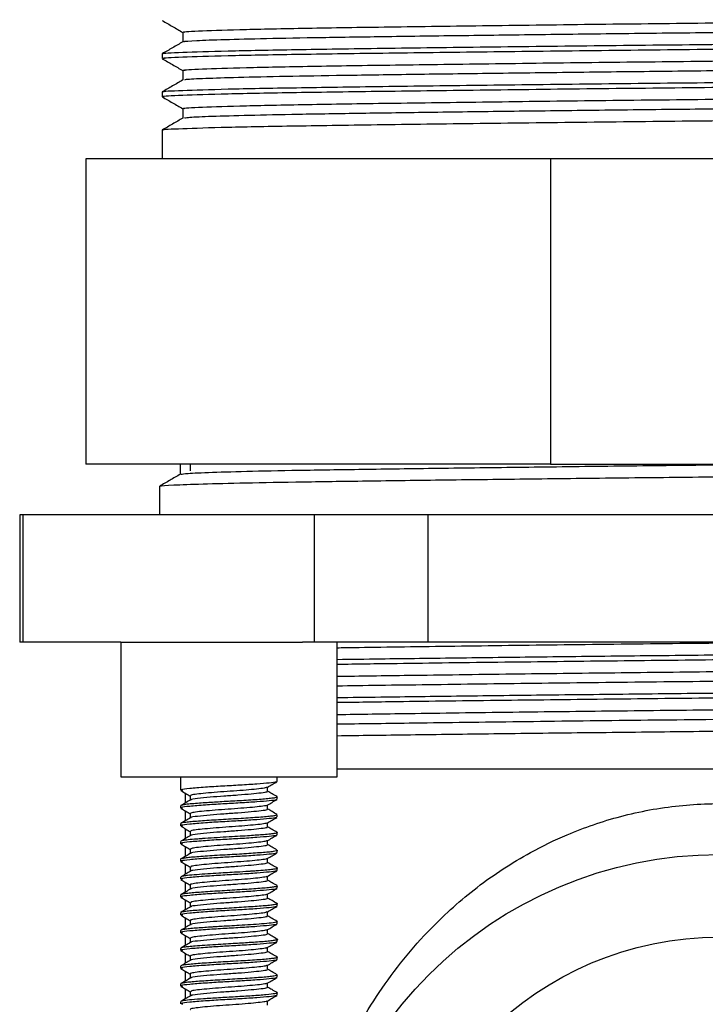
# Model space of a CAD drawing. Units: millimetres. Extents: x 5 to 995, y 5 to 995.
# Drawn here: x 784 to 798, y 464 to 483 of the extents above; entities that cross this region are included whole.
import ezdxf

# ---------------------------------------------------------------- set-up
doc = ezdxf.new("R2010")
doc.units = ezdxf.units.MM

msp = doc.modelspace()

# ---------------------------------------------------------------- linework, layer by layer
at = {"color": 7, "linetype": 'Continuous', "lineweight": 25}
for p, q in [((787.355, 482.656), (787.355, 482.47)), ((786.949, 482.234), (786.949, 482.14)), ((787.355, 481.906), (787.355, 481.72)), ((786.949, 481.484), (786.949, 481.39)), ((787.355, 481.156), (787.355, 480.97)), ((786.949, 480.734), (786.949, 480.172)), ((785.449, 480.172), (785.449, 474.172)), ((794.582, 480.172), (785.449, 480.172)), ((794.582, 480.172), (794.582, 474.172)), ((801.216, 480.172), (794.582, 480.172)), ((794.582, 474.172), (785.449, 474.172)), ((787.305, 474.156), (787.305, 473.97)), ((787.506, 474.039), (787.506, 474.172)), ((794.582, 474.172), (801.216, 474.172)), ((786.899, 473.734), (786.899, 473.172)), ((784.149, 473.172), (784.149, 470.672)), ((784.209, 473.172), (784.149, 473.172)), ((784.209, 473.172), (784.209, 470.672)), ((789.937, 473.172), (784.209, 473.172)), ((789.937, 473.172), (789.937, 470.672)), ((792.17, 473.172), (789.937, 473.172)), ((792.17, 473.172), (792.17, 470.672)), ((803.627, 473.172), (792.17, 473.172)), ((784.209, 470.672), (784.149, 470.672)), ((786.137, 470.672), (784.209, 470.672)), ((786.137, 470.672), (786.137, 468.022)), ((786.137, 470.672), (789.706, 470.672)), ((789.937, 470.672), (789.706, 470.672)), ((792.17, 470.672), (789.937, 470.672)), ((790.387, 468.022), (790.387, 470.672)), ((803.627, 470.672), (792.17, 470.672)), ((797.899, 468.172), (790.387, 468.172)), ((786.137, 468.022), (790.387, 468.022)), ((787.312, 468.022), (787.312, 467.759)), ((789.212, 467.934), (789.212, 468.022)), ((789.022, 467.737), (789.022, 467.821)), ((787.399, 467.706), (787.399, 467.507)), ((787.501, 467.65), (787.501, 467.566)), ((789.212, 467.584), (789.212, 467.628)), ((787.312, 467.453), (787.312, 467.409)), ((787.399, 467.356), (787.399, 467.157)), ((789.212, 467.234), (789.212, 467.278)), ((787.312, 467.102), (787.312, 467.059)), ((787.399, 467.006), (787.399, 466.807)), ((789.212, 466.884), (789.212, 466.928)), ((787.312, 466.753), (787.312, 466.709)), ((787.399, 466.656), (787.399, 466.457)), ((787.312, 466.404), (787.312, 466.359)), ((789.212, 466.534), (789.212, 466.578)), ((787.399, 466.306), (787.399, 466.107)), ((789.212, 466.184), (789.212, 466.228)), ((787.312, 466.053), (787.312, 466.009)), ((787.399, 465.956), (787.399, 465.757)), ((789.212, 465.834), (789.212, 465.878)), ((787.312, 465.703), (787.312, 465.659)), ((787.399, 465.606), (787.399, 465.407)), ((789.212, 465.484), (789.212, 465.528)), ((787.312, 465.352), (787.312, 465.309)), ((787.399, 465.256), (787.399, 465.057)), ((789.212, 465.134), (789.212, 465.178)), ((787.312, 465.004), (787.312, 464.959)), ((787.399, 464.906), (787.399, 464.707)), ((789.212, 464.784), (789.212, 464.828)), ((787.312, 464.652), (787.312, 464.609)), ((787.399, 464.556), (787.399, 464.357)), ((789.212, 464.434), (789.212, 464.478)), ((787.312, 464.302), (787.312, 464.259)), ((787.399, 464.206), (787.399, 464.007)), ((789.212, 464.084), (789.212, 464.128)), ((787.312, 463.953), (787.312, 463.909)), ((787.399, 463.856), (787.399, 463.657)), ((789.212, 463.734), (789.212, 463.778)), ((787.312, 463.603), (787.312, 463.559))]:
    msp.add_line(p, q, dxfattribs=at)
for radius in [8.075, 6.45]:
    msp.add_circle((797.899, 458.422), radius, dxfattribs=at)
for points, knots in [([(786.95, 482.888), (787.018, 482.849), (787.153, 482.772), (787.288, 482.694), (787.355, 482.655)], [0, 0, 0, 0, 0.5023616, 1, 1, 1, 1]), ([(787.401, 482.656), (787.387, 482.658), (787.32, 482.669), (787.69, 482.688), (788.521, 482.715), (789.828, 482.741), (791.495, 482.766), (793.464, 482.792), (795.638, 482.819), (797.906, 482.844), (800.176, 482.869), (802.374, 482.896), (803.651, 482.913), (804.285, 482.922)], [0, 0, 0, 0, 0.0255112, 0.1229693, 0.2217027, 0.3193789, 0.4154404, 0.5136494, 0.6113165, 0.7071806, 0.8039277, 0.9025494, 1, 1, 1, 1]), ([(787.386, 482.471), (787.38, 482.472), (787.351, 482.48), (787.599, 482.496), (788.129, 482.516), (788.967, 482.537), (790.043, 482.557), (791.355, 482.576), (792.839, 482.596), (794.481, 482.617), (796.205, 482.638), (797.993, 482.657), (799.763, 482.677), (801.495, 482.697), (803.11, 482.718), (804.591, 482.738), (805.87, 482.757), (806.931, 482.778), (807.733, 482.798), (808.243, 482.819), (808.469, 482.835), (808.42, 482.843), (808.407, 482.846)], [0, 0, 0, 0, 0.01392, 0.066853, 0.121322, 0.174256, 0.228724, 0.281658, 0.336127, 0.38906, 0.443529, 0.496463, 0.550932, 0.603865, 0.658334, 0.711268, 0.765737, 0.81867, 0.873139, 0.926073, 0.980541, 1, 1, 1, 1]), ([(786.987, 482.236), (786.978, 482.238), (786.918, 482.248), (787.301, 482.266), (788.159, 482.293), (789.517, 482.319), (791.249, 482.344), (793.294, 482.37), (795.552, 482.397), (797.906, 482.422), (800.268, 482.447), (802.538, 482.474), (804.584, 482.5), (806.309, 482.525), (807.659, 482.551), (808.511, 482.578), (808.888, 482.597), (808.817, 482.607), (808.803, 482.609)], [0, 0, 0, 0, 0.0122595, 0.0815869, 0.1518214, 0.221304, 0.2896378, 0.3594994, 0.4289754, 0.4971689, 0.5659904, 0.6361456, 0.705986, 0.7743094, 0.8438209, 0.9140537, 0.9833488, 1, 1, 1, 1]), ([(787.356, 482.471), (787.289, 482.432), (787.153, 482.353), (787.018, 482.275), (786.95, 482.236)], [0, 0, 0, 0, 0.50012, 1, 1, 1, 1]), ([(786.997, 482.14), (786.983, 482.143), (786.913, 482.153), (787.297, 482.173), (788.16, 482.2), (789.517, 482.226), (791.249, 482.25), (793.294, 482.276), (795.552, 482.303), (797.906, 482.328), (800.268, 482.353), (802.538, 482.38), (804.584, 482.406), (806.309, 482.431), (807.659, 482.457), (808.511, 482.484), (808.888, 482.503), (808.817, 482.514), (808.803, 482.516)], [0, 0, 0, 0, 0.017826, 0.086763, 0.156602, 0.225693, 0.293641, 0.363109, 0.432194, 0.500003, 0.568437, 0.638196, 0.707643, 0.775581, 0.844701, 0.914538, 0.983443, 1, 1, 1, 1]), ([(787.401, 481.906), (787.387, 481.908), (787.32, 481.919), (787.69, 481.938), (788.521, 481.965), (789.828, 481.991), (791.495, 482.016), (793.464, 482.042), (795.639, 482.069), (797.906, 482.094), (800.18, 482.119), (802.366, 482.146), (804.336, 482.172), (805.997, 482.196), (807.298, 482.223), (808.114, 482.249), (808.476, 482.268), (808.417, 482.278), (808.409, 482.279)], [0, 0, 0, 0, 0.01816, 0.087493, 0.157734, 0.227222, 0.295561, 0.365429, 0.43491, 0.503109, 0.571937, 0.642097, 0.711944, 0.780273, 0.84979, 0.920028, 0.989329, 1, 1, 1, 1]), ([(786.95, 482.138), (787.018, 482.099), (787.153, 482.022), (787.288, 481.944), (787.355, 481.905)], [0, 0, 0, 0, 0.5023, 1, 1, 1, 1]), ([(787.393, 481.721), (787.391, 481.724), (787.386, 481.734), (787.7, 481.751), (788.312, 481.771), (789.205, 481.792), (790.35, 481.812), (791.699, 481.831), (793.236, 481.852), (794.892, 481.872), (796.648, 481.893), (798.424, 481.912), (800.201, 481.932), (801.897, 481.952), (803.495, 481.973), (804.919, 481.993), (806.157, 482.012), (807.148, 482.032), (807.894, 482.053), (808.314, 482.074), (808.49, 482.087), (808.44, 482.094), (808.439, 482.094)], [0, 0, 0, 0, 0.026537, 0.081312, 0.134544, 0.189319, 0.242551, 0.297327, 0.350559, 0.405334, 0.458566, 0.513342, 0.566573, 0.621349, 0.67458, 0.729356, 0.782588, 0.837363, 0.890595, 0.94537, 0.998602, 1, 1, 1, 1]), ([(786.987, 481.486), (786.978, 481.488), (786.918, 481.498), (787.301, 481.516), (788.159, 481.543), (789.517, 481.569), (791.249, 481.594), (793.294, 481.62), (795.552, 481.647), (797.906, 481.672), (800.268, 481.697), (802.538, 481.724), (804.584, 481.75), (806.309, 481.775), (807.659, 481.801), (808.511, 481.828), (808.888, 481.847), (808.817, 481.857), (808.803, 481.859)], [0, 0, 0, 0, 0.012254, 0.081582, 0.151817, 0.2213, 0.289634, 0.359496, 0.428972, 0.497166, 0.565988, 0.636144, 0.705984, 0.774308, 0.84382, 0.914053, 0.983349, 1, 1, 1, 1]), ([(787.356, 481.721), (787.289, 481.682), (787.153, 481.603), (787.018, 481.525), (786.95, 481.486)], [0, 0, 0, 0, 0.500059, 1, 1, 1, 1]), ([(786.997, 481.39), (786.983, 481.393), (786.913, 481.403), (787.297, 481.423), (788.16, 481.45), (789.517, 481.476), (791.249, 481.5), (793.294, 481.526), (795.552, 481.553), (797.906, 481.578), (800.268, 481.603), (802.538, 481.63), (804.584, 481.656), (806.309, 481.681), (807.659, 481.707), (808.511, 481.734), (808.888, 481.753), (808.817, 481.764), (808.803, 481.766)], [0, 0, 0, 0, 0.017826, 0.086763, 0.156602, 0.225693, 0.293641, 0.363109, 0.432194, 0.500003, 0.568437, 0.638196, 0.707643, 0.775581, 0.844701, 0.914538, 0.983443, 1, 1, 1, 1]), ([(787.401, 481.156), (787.387, 481.158), (787.32, 481.169), (787.69, 481.188), (788.521, 481.215), (789.828, 481.241), (791.495, 481.266), (793.464, 481.292), (795.639, 481.319), (797.906, 481.344), (800.18, 481.369), (802.366, 481.396), (804.336, 481.422), (805.997, 481.446), (807.298, 481.473), (808.114, 481.499), (808.476, 481.518), (808.417, 481.528), (808.409, 481.529)], [0, 0, 0, 0, 0.018165, 0.087497, 0.157737, 0.227224, 0.295563, 0.36543, 0.434911, 0.503109, 0.571936, 0.642096, 0.711941, 0.78027, 0.849786, 0.920024, 0.989324, 1, 1, 1, 1]), ([(786.95, 481.388), (787.018, 481.349), (787.153, 481.272), (787.288, 481.194), (787.355, 481.155)], [0, 0, 0, 0, 0.502238, 1, 1, 1, 1]), ([(787.386, 480.971), (787.399, 480.976), (787.428, 480.987), (787.826, 481.006), (788.505, 481.026), (789.468, 481.047), (790.659, 481.066), (792.067, 481.086), (793.627, 481.107), (795.324, 481.127), (797.077, 481.147), (798.871, 481.166), (800.62, 481.187), (802.308, 481.207), (803.856, 481.228), (805.248, 481.248), (806.42, 481.267), (807.361, 481.288), (808.017, 481.308), (808.395, 481.327), (808.409, 481.339), (808.415, 481.344)], [0, 0, 0, 0, 0.040622, 0.093849, 0.148619, 0.201847, 0.256618, 0.309845, 0.364615, 0.417843, 0.472613, 0.525841, 0.580611, 0.633838, 0.688609, 0.741837, 0.796608, 0.849835, 0.904605, 0.957833, 1, 1, 1, 1]), ([(786.987, 480.736), (786.978, 480.738), (786.918, 480.748), (787.301, 480.766), (788.159, 480.793), (789.517, 480.819), (791.249, 480.844), (793.294, 480.87), (795.552, 480.897), (797.906, 480.922), (800.268, 480.947), (802.538, 480.974), (804.584, 481), (806.309, 481.025), (807.659, 481.051), (808.511, 481.078), (808.888, 481.097), (808.817, 481.107), (808.803, 481.109)], [0, 0, 0, 0, 0.012249, 0.081577, 0.151812, 0.221296, 0.28963, 0.359492, 0.428969, 0.497163, 0.565986, 0.636142, 0.705983, 0.774307, 0.843819, 0.914053, 0.983349, 1, 1, 1, 1]), ([(787.356, 480.971), (787.289, 480.932), (787.153, 480.854), (787.018, 480.775), (786.95, 480.736)], [0, 0, 0, 0, 0.499999, 1, 1, 1, 1]), ([(787.322, 473.971), (787.349, 473.977), (787.409, 473.989), (787.892, 474.01), (788.675, 474.032), (789.74, 474.053), (791.042, 474.072), (792.555, 474.093), (794.242, 474.114), (796.042, 474.136), (797.758, 474.155), (798.848, 474.167), (799.322, 474.172)], [0, 0, 0, 0, 0.091063, 0.195285, 0.29992, 0.403358, 0.504927, 0.608343, 0.712519, 0.816309, 0.920125, 1, 1, 1, 1]), ([(787.306, 473.971), (787.239, 473.932), (787.103, 473.853), (786.968, 473.775), (786.9, 473.736)], [0, 0, 0, 0, 0.499999, 1, 1, 1, 1]), ([(786.93, 473.736), (786.924, 473.738), (786.892, 473.746), (787.146, 473.761), (787.693, 473.781), (788.561, 473.802), (789.679, 473.822), (791.044, 473.841), (792.589, 473.862), (794.3, 473.882), (796.097, 473.903), (797.962, 473.922), (799.808, 473.942), (801.617, 473.963), (803.304, 473.983), (804.852, 474.004), (806.191, 474.023), (807.303, 474.043), (808.146, 474.063), (808.681, 474.084), (808.919, 474.099), (808.877, 474.108), (808.868, 474.109)], [0, 0, 0, 0, 0.013263, 0.066492, 0.121265, 0.174495, 0.229268, 0.282497, 0.33727, 0.3905, 0.445273, 0.498502, 0.553276, 0.606505, 0.661278, 0.714507, 0.769281, 0.82251, 0.877283, 0.930512, 0.985285, 1, 1, 1, 1]), ([(790.387, 470.561), (790.497, 470.563), (791.103, 470.574), (792.561, 470.593), (794.674, 470.62), (796.951, 470.646), (798.536, 470.663), (799.295, 470.671), (799.319, 470.672)], [0, 0, 0, 0, 0.052268, 0.286937, 0.525049, 0.760912, 0.99254, 1, 1, 1, 1]), ([(790.387, 470.332), (790.665, 470.336), (791.397, 470.346), (792.795, 470.364), (794.514, 470.385), (796.322, 470.405), (798.189, 470.425), (800.032, 470.444), (801.83, 470.465), (803.501, 470.486), (805.028, 470.506), (806.339, 470.525), (807.42, 470.545), (808.23, 470.566), (808.724, 470.587), (808.934, 470.601), (808.885, 470.608), (808.879, 470.609)], [0, 0, 0, 0, 0.044991, 0.118569, 0.190074, 0.263652, 0.335157, 0.408736, 0.480241, 0.553819, 0.625324, 0.698903, 0.770408, 0.843986, 0.915491, 0.98907, 1, 1, 1, 1]), ([(790.387, 470.238), (790.769, 470.243), (791.737, 470.257), (793.587, 470.28), (795.739, 470.305), (797.976, 470.329), (800.293, 470.353), (802.587, 470.38), (804.651, 470.407), (806.387, 470.431), (807.74, 470.458), (808.582, 470.485), (808.948, 470.504), (808.871, 470.514), (808.858, 470.516)], [0, 0, 0, 0, 0.06155, 0.156118, 0.241136, 0.325099, 0.418055, 0.512808, 0.607107, 0.699372, 0.793308, 0.888153, 0.981642, 1, 1, 1, 1]), ([(790.387, 469.999), (790.842, 470.006), (791.861, 470.021), (793.744, 470.046), (795.819, 470.071), (797.973, 470.094), (800.205, 470.119), (802.414, 470.146), (804.402, 470.173), (806.073, 470.197), (807.378, 470.223), (808.183, 470.25), (808.536, 470.269), (808.473, 470.278), (808.467, 470.279)], [0, 0, 0, 0, 0.076023, 0.169945, 0.254381, 0.337771, 0.430091, 0.524197, 0.61785, 0.709485, 0.802778, 0.896975, 0.989825, 1, 1, 1, 1]), ([(790.387, 469.812), (790.392, 469.812), (790.873, 469.821), (792.178, 469.838), (794.231, 469.865), (796.501, 469.891), (798.816, 469.916), (801.097, 469.942), (803.234, 469.969), (805.105, 469.995), (806.64, 470.02), (807.752, 470.047), (808.403, 470.072), (808.439, 470.087), (808.454, 470.093)], [0, 0, 0, 0, 0.000942, 0.092652, 0.186145, 0.279198, 0.37024, 0.462921, 0.556508, 0.648765, 0.740025, 0.833335, 0.926655, 1, 1, 1, 1]), ([(790.387, 469.582), (790.667, 469.586), (791.402, 469.596), (792.802, 469.614), (794.522, 469.635), (796.33, 469.655), (798.197, 469.675), (800.04, 469.694), (801.838, 469.715), (803.508, 469.736), (805.034, 469.756), (806.345, 469.775), (807.425, 469.795), (808.233, 469.816), (808.725, 469.837), (808.934, 469.851), (808.886, 469.858), (808.879, 469.859)], [0, 0, 0, 0, 0.045318, 0.118897, 0.190402, 0.263981, 0.335487, 0.409066, 0.480571, 0.55415, 0.625656, 0.699235, 0.770741, 0.844319, 0.915825, 0.989404, 1, 1, 1, 1]), ([(790.387, 469.488), (790.769, 469.493), (791.737, 469.507), (793.587, 469.53), (795.739, 469.555), (797.976, 469.579), (800.293, 469.603), (802.587, 469.63), (804.651, 469.657), (806.387, 469.681), (807.74, 469.708), (808.582, 469.735), (808.948, 469.754), (808.871, 469.764), (808.858, 469.766)], [0, 0, 0, 0, 0.06155, 0.156118, 0.241136, 0.325099, 0.418055, 0.512808, 0.607107, 0.699372, 0.793308, 0.888153, 0.981642, 1, 1, 1, 1]), ([(790.387, 469.249), (790.842, 469.256), (791.861, 469.271), (793.744, 469.296), (795.819, 469.321), (797.973, 469.344), (800.205, 469.369), (802.414, 469.396), (804.402, 469.423), (806.073, 469.447), (807.378, 469.473), (808.183, 469.5), (808.536, 469.519), (808.473, 469.528), (808.467, 469.529)], [0, 0, 0, 0, 0.076017, 0.169931, 0.25436, 0.337743, 0.430055, 0.524153, 0.617799, 0.709426, 0.802712, 0.896901, 0.989744, 1, 1, 1, 1]), ([(790.387, 469.062), (790.842, 469.069), (791.861, 469.084), (793.814, 469.109), (796.042, 469.136), (798.358, 469.161), (800.653, 469.187), (802.829, 469.214), (804.761, 469.24), (806.362, 469.265), (807.585, 469.291), (808.285, 469.318), (808.575, 469.335), (808.492, 469.344), (808.492, 469.344)], [0, 0, 0, 0, 0.075418, 0.168592, 0.261771, 0.352907, 0.445011, 0.538458, 0.631014, 0.721918, 0.814822, 0.908181, 0.999773, 1, 1, 1, 1]), ([(790.387, 468.832), (790.612, 468.835), (791.284, 468.845), (792.612, 468.862), (794.315, 468.883), (796.115, 468.903), (797.98, 468.923), (799.826, 468.942), (801.634, 468.963), (803.32, 468.983), (804.867, 469.004), (806.203, 469.023), (807.313, 469.043), (808.153, 469.064), (808.684, 469.084), (808.92, 469.099), (808.878, 469.108), (808.869, 469.109)], [0, 0, 0, 0, 0.036966, 0.110537, 0.182034, 0.255604, 0.327102, 0.400672, 0.472169, 0.54574, 0.617237, 0.690808, 0.762305, 0.835875, 0.907372, 0.980943, 1, 1, 1, 1]), ([(789.195, 467.934), (789.197, 467.93), (789.202, 467.918), (789.065, 467.902), (788.819, 467.881), (788.49, 467.859), (788.132, 467.84), (787.77, 467.817), (787.473, 467.793), (787.299, 467.773), (787.332, 467.759), (787.346, 467.752)], [0, 0, 0, 0, 0.068572, 0.180513, 0.294668, 0.410673, 0.52202, 0.637101, 0.772312, 0.904149, 1, 1, 1, 1]), ([(789.005, 467.817), (788.998, 467.813), (788.98, 467.802), (788.857, 467.787), (788.662, 467.768), (788.419, 467.748), (788.158, 467.731), (787.909, 467.711), (787.699, 467.691), (787.559, 467.674), (787.494, 467.66), (787.507, 467.651), (787.509, 467.65)], [0, 0, 0, 0, 0.070159, 0.182865, 0.295491, 0.408192, 0.520909, 0.633536, 0.746224, 0.85895, 0.971578, 1, 1, 1, 1]), ([(789.014, 467.816), (789.046, 467.835), (789.11, 467.872), (789.173, 467.909), (789.205, 467.927)], [0, 0, 0, 0, 0.499664, 1, 1, 1, 1]), ([(787.318, 467.752), (787.35, 467.734), (787.411, 467.699), (787.472, 467.663), (787.501, 467.646)], [0, 0, 0, 0, 0.522437, 1, 1, 1, 1]), ([(789.199, 467.635), (789.205, 467.631), (789.218, 467.622), (789.171, 467.61), (789.088, 467.598), (788.968, 467.586), (788.82, 467.574), (788.649, 467.563), (788.418, 467.549), (788.133, 467.534), (787.866, 467.518), (787.672, 467.504), (787.525, 467.493), (787.404, 467.479), (787.323, 467.466), (787.319, 467.457), (787.318, 467.453)], [0, 0, 0, 0, 0.067085, 0.133466, 0.199009, 0.263714, 0.327581, 0.39061, 0.452801, 0.563011, 0.661032, 0.719751, 0.784829, 0.85626, 0.934036, 1, 1, 1, 1]), ([(789.195, 467.584), (789.197, 467.58), (789.202, 467.568), (789.065, 467.552), (788.819, 467.531), (788.49, 467.509), (788.132, 467.49), (787.77, 467.467), (787.473, 467.443), (787.299, 467.423), (787.332, 467.409), (787.346, 467.402)], [0, 0, 0, 0, 0.068573, 0.180517, 0.294674, 0.410681, 0.522029, 0.637112, 0.772326, 0.904166, 1, 1, 1, 1]), ([(787.509, 467.571), (787.477, 467.552), (787.414, 467.515), (787.35, 467.478), (787.318, 467.46)], [0, 0, 0, 0, 0.499664, 1, 1, 1, 1]), ([(789.009, 467.737), (789.011, 467.733), (789.015, 467.721), (788.905, 467.705), (788.708, 467.684), (788.444, 467.662), (788.158, 467.643), (787.866, 467.621), (787.637, 467.596), (787.507, 467.581), (787.516, 467.572), (787.517, 467.571)], [0, 0, 0, 0, 0.074705, 0.19664, 0.320996, 0.447375, 0.56866, 0.694028, 0.841327, 0.984936, 1, 1, 1, 1]), ([(789.014, 467.466), (789.046, 467.485), (789.11, 467.522), (789.173, 467.559), (789.205, 467.577)], [0, 0, 0, 0, 0.499832, 1, 1, 1, 1]), ([(789.205, 467.635), (789.173, 467.653), (789.112, 467.689), (789.051, 467.724), (789.022, 467.741)], [0, 0, 0, 0, 0.52243, 1, 1, 1, 1]), ([(787.318, 467.402), (787.35, 467.384), (787.411, 467.349), (787.472, 467.313), (787.501, 467.296)], [0, 0, 0, 0, 0.522261, 1, 1, 1, 1]), ([(789.013, 467.466), (789.013, 467.466), (789.014, 467.459), (788.937, 467.447), (788.784, 467.429), (788.562, 467.409), (788.309, 467.39), (788.049, 467.373), (787.814, 467.353), (787.631, 467.334), (787.518, 467.317), (787.511, 467.305), (787.507, 467.3)], [0, 0, 0, 0, 0.003819, 0.116766, 0.229612, 0.342442, 0.455386, 0.568251, 0.681085, 0.794024, 0.906906, 1, 1, 1, 1]), ([(789.009, 467.387), (789.011, 467.383), (789.015, 467.371), (788.905, 467.355), (788.708, 467.334), (788.444, 467.312), (788.158, 467.293), (787.866, 467.271), (787.637, 467.246), (787.507, 467.231), (787.516, 467.222), (787.517, 467.221)], [0, 0, 0, 0, 0.074708, 0.196648, 0.321009, 0.447394, 0.568684, 0.694057, 0.841362, 0.984977, 1, 1, 1, 1]), ([(789.022, 467.387), (789.022, 467.402), (789.022, 467.43), (789.022, 467.458), (789.022, 467.471)], [0, 0, 0, 0, 0.522783, 1, 1, 1, 1]), ([(789.205, 467.285), (789.173, 467.303), (789.112, 467.339), (789.051, 467.374), (789.022, 467.391)], [0, 0, 0, 0, 0.522606, 1, 1, 1, 1]), ([(790.212, 461.811), (790.288, 462.005), (790.561, 462.704), (791.186, 463.824), (792.108, 464.97), (793.124, 465.877), (794.037, 466.477), (794.989, 466.94), (795.962, 467.275), (797.092, 467.483), (798.263, 467.518), (799.394, 467.376), (800.473, 467.075), (801.494, 466.628), (802.463, 466.03), (803.412, 465.24), (804.287, 464.26), (805.016, 463.134), (805.569, 461.934), (806.012, 460.497), (806.205, 459.041), (806.175, 457.692), (806.081, 456.945), (805.91, 456.04), (805.611, 454.992), (805.008, 453.685), (804.227, 452.506), (803.312, 451.503), (802.249, 450.654), (801.136, 450.031), (799.977, 449.607), (798.841, 449.375), (797.659, 449.32), (796.517, 449.445), (795.429, 449.732), (794.404, 450.164), (793.43, 450.746), (792.477, 451.516), (791.596, 452.474), (790.848, 453.588), (790.275, 454.793), (789.835, 456.121), (789.71, 457.114), (789.644, 457.641)], [0, 0, 0, 0, 0.012586, 0.045463, 0.079235, 0.103951, 0.129181, 0.144907, 0.16646, 0.188667, 0.21012, 0.232347, 0.253072, 0.27435, 0.297582, 0.321304, 0.349894, 0.379084, 0.404643, 0.430728, 0.468602, 0.48747, 0.506842, 0.511532, 0.54087, 0.571161, 0.59966, 0.628737, 0.655329, 0.682641, 0.704432, 0.726883, 0.748554, 0.771025, 0.791716, 0.812967, 0.835998, 0.859519, 0.887792, 0.916651, 0.942903, 0.969708, 1, 1, 1, 1]), ([(789.186, 467.285), (789.198, 467.281), (789.222, 467.273), (789.178, 467.262), (789.108, 467.25), (788.997, 467.239), (788.855, 467.227), (788.687, 467.216), (788.5, 467.204), (788.304, 467.192), (788.105, 467.181), (787.913, 467.169), (787.737, 467.157), (787.583, 467.146), (787.458, 467.134), (787.369, 467.123), (787.318, 467.112), (787.316, 467.105), (787.315, 467.102)], [0, 0, 0, 0, 0.061765, 0.122969, 0.185513, 0.249365, 0.313217, 0.377069, 0.440921, 0.504773, 0.568625, 0.632477, 0.696329, 0.76018, 0.824032, 0.887883, 0.951735, 1, 1, 1, 1]), ([(789.195, 467.234), (789.197, 467.23), (789.202, 467.218), (789.065, 467.202), (788.819, 467.181), (788.49, 467.159), (788.132, 467.14), (787.77, 467.117), (787.473, 467.093), (787.299, 467.073), (787.332, 467.059), (787.346, 467.052)], [0, 0, 0, 0, 0.068574, 0.18052, 0.294679, 0.410689, 0.522039, 0.637124, 0.77234, 0.904182, 1, 1, 1, 1]), ([(787.509, 467.221), (787.477, 467.202), (787.414, 467.165), (787.35, 467.128), (787.318, 467.11)], [0, 0, 0, 0, 0.499496, 1, 1, 1, 1]), ([(787.501, 467.3), (787.501, 467.285), (787.501, 467.257), (787.501, 467.229), (787.501, 467.216)], [0, 0, 0, 0, 0.522359, 1, 1, 1, 1]), ([(789.014, 467.116), (789.046, 467.135), (789.11, 467.172), (789.173, 467.209), (789.205, 467.227)], [0, 0, 0, 0, 0.5000003, 1, 1, 1, 1]), ([(787.318, 467.052), (787.35, 467.034), (787.411, 466.999), (787.472, 466.963), (787.501, 466.946)], [0, 0, 0, 0, 0.522085, 1, 1, 1, 1]), ([(789.004, 467.117), (789, 467.114), (788.99, 467.104), (788.881, 467.09), (788.696, 467.071), (788.458, 467.051), (788.198, 467.033), (787.945, 467.014), (787.727, 466.994), (787.575, 466.977), (787.5, 466.962), (787.509, 466.952), (787.512, 466.95)], [0, 0, 0, 0, 0.052539, 0.165314, 0.277992, 0.390723, 0.503504, 0.616185, 0.728899, 0.841686, 0.954366, 1, 1, 1, 1]), ([(789.009, 467.037), (789.011, 467.033), (789.015, 467.021), (788.905, 467.005), (788.708, 466.984), (788.444, 466.962), (788.158, 466.943), (787.866, 466.921), (787.637, 466.896), (787.507, 466.881), (787.516, 466.872), (787.517, 466.871)], [0, 0, 0, 0, 0.074711, 0.196657, 0.321023, 0.447413, 0.568707, 0.694086, 0.841397, 0.985018, 1, 1, 1, 1]), ([(789.022, 467.037), (789.022, 467.052), (789.022, 467.08), (789.022, 467.108), (789.022, 467.121)], [0, 0, 0, 0, 0.522996, 1, 1, 1, 1]), ([(789.205, 466.935), (789.173, 466.953), (789.112, 466.989), (789.051, 467.024), (789.022, 467.041)], [0, 0, 0, 0, 0.5227831, 1, 1, 1, 1]), ([(789.2, 466.935), (789.206, 466.931), (789.221, 466.922), (789.169, 466.91), (789.07, 466.897), (788.924, 466.884), (788.715, 466.869), (788.478, 466.854), (788.261, 466.841), (788.024, 466.827), (787.849, 466.816), (787.748, 466.809), (787.716, 466.806), (787.699, 466.805), (787.692, 466.804), (787.689, 466.804), (787.688, 466.804), (787.688, 466.804), (787.684, 466.804), (787.664, 466.802), (787.578, 466.796), (787.462, 466.786), (787.36, 466.772), (787.308, 466.761), (787.318, 466.755), (787.321, 466.753)], [0, 0, 0, 0, 0.055407, 0.151662, 0.202784, 0.273352, 0.382161, 0.446099, 0.516242, 0.592583, 0.675114, 0.696779, 0.70776, 0.713287, 0.71606, 0.716754, 0.716928, 0.716949, 0.71696, 0.721467, 0.741512, 0.82631, 0.891208, 0.970993, 1, 1, 1, 1]), ([(789.195, 466.884), (789.197, 466.88), (789.202, 466.868), (789.065, 466.852), (788.819, 466.831), (788.49, 466.809), (788.132, 466.79), (787.77, 466.767), (787.473, 466.743), (787.299, 466.723), (787.332, 466.709), (787.346, 466.702)], [0, 0, 0, 0, 0.068576, 0.180523, 0.294685, 0.410696, 0.522049, 0.637136, 0.772354, 0.904199, 1, 1, 1, 1]), ([(787.509, 466.871), (787.477, 466.852), (787.414, 466.815), (787.35, 466.778), (787.318, 466.76)], [0, 0, 0, 0, 0.499327, 1, 1, 1, 1]), ([(787.501, 466.95), (787.501, 466.935), (787.501, 466.907), (787.501, 466.879), (787.501, 466.866)], [0, 0, 0, 0, 0.522145, 1, 1, 1, 1]), ([(789.014, 466.766), (789.046, 466.785), (789.11, 466.822), (789.173, 466.859), (789.205, 466.877)], [0, 0, 0, 0, 0.500168, 1, 1, 1, 1]), ([(787.318, 466.702), (787.35, 466.684), (787.411, 466.649), (787.472, 466.613), (787.501, 466.596)], [0, 0, 0, 0, 0.5219097, 1, 1, 1, 1]), ([(787.501, 466.6), (787.501, 466.585), (787.501, 466.557), (787.501, 466.529), (787.501, 466.516)], [0, 0, 0, 0, 0.521932, 1, 1, 1, 1]), ([(789.011, 466.767), (788.995, 466.761), (788.962, 466.749), (788.81, 466.732), (788.6, 466.712), (788.349, 466.693), (788.088, 466.676), (787.847, 466.656), (787.655, 466.636), (787.525, 466.619), (787.51, 466.606), (787.502, 466.6)], [0, 0, 0, 0, 0.101575, 0.214193, 0.326771, 0.43945, 0.552083, 0.664661, 0.777332, 0.88998, 1, 1, 1, 1]), ([(789.009, 466.687), (789.011, 466.683), (789.015, 466.671), (788.905, 466.655), (788.708, 466.634), (788.444, 466.612), (788.158, 466.593), (787.866, 466.571), (787.637, 466.546), (787.507, 466.531), (787.516, 466.522), (787.517, 466.521)], [0, 0, 0, 0, 0.074714, 0.196665, 0.321036, 0.447431, 0.568731, 0.694115, 0.841432, 0.985059, 1, 1, 1, 1]), ([(789.022, 466.687), (789.022, 466.702), (789.022, 466.73), (789.022, 466.758), (789.022, 466.771)], [0, 0, 0, 0, 0.52321, 1, 1, 1, 1]), ([(789.205, 466.585), (789.173, 466.603), (789.112, 466.639), (789.051, 466.674), (789.022, 466.691)], [0, 0, 0, 0, 0.52296, 1, 1, 1, 1]), ([(789.198, 466.585), (789.204, 466.583), (789.22, 466.576), (789.196, 466.566), (789.137, 466.554), (789.038, 466.543), (788.906, 466.532), (788.744, 466.521), (788.506, 466.504), (788.238, 466.49), (787.979, 466.475), (787.791, 466.463), (787.628, 466.451), (787.493, 466.438), (787.393, 466.426), (787.33, 466.416), (787.309, 466.409), (787.312, 466.404), (787.312, 466.404)], [0, 0, 0, 0, 0.03665, 0.100332, 0.164008, 0.227678, 0.291342, 0.356354, 0.421582, 0.542788, 0.611079, 0.675597, 0.740123, 0.804655, 0.867394, 0.930149, 0.995344, 1, 1, 1, 1]), ([(789.195, 466.534), (789.197, 466.53), (789.202, 466.518), (789.065, 466.502), (788.819, 466.481), (788.49, 466.459), (788.132, 466.44), (787.77, 466.417), (787.473, 466.393), (787.299, 466.373), (787.332, 466.359), (787.346, 466.352)], [0, 0, 0, 0, 0.068577, 0.180527, 0.29469, 0.410704, 0.522058, 0.637148, 0.772369, 0.904215, 1, 1, 1, 1]), ([(787.509, 466.521), (787.477, 466.502), (787.414, 466.465), (787.35, 466.428), (787.318, 466.41)], [0, 0, 0, 0, 0.499158, 1, 1, 1, 1]), ([(789.005, 466.417), (789.004, 466.415), (788.999, 466.406), (788.903, 466.393), (788.729, 466.374), (788.496, 466.354), (788.238, 466.336), (787.982, 466.317), (787.757, 466.297), (787.594, 466.279), (787.506, 466.264), (787.51, 466.254), (787.512, 466.25)], [0, 0, 0, 0, 0.034978, 0.14786, 0.260638, 0.37344, 0.486326, 0.599102, 0.711885, 0.824773, 0.937544, 1, 1, 1, 1]), ([(789.014, 466.416), (789.046, 466.435), (789.11, 466.472), (789.173, 466.509), (789.205, 466.527)], [0, 0, 0, 0, 0.5003351, 1, 1, 1, 1]), ([(789.022, 466.337), (789.022, 466.352), (789.022, 466.38), (789.022, 466.408), (789.022, 466.421)], [0, 0, 0, 0, 0.5234232, 1, 1, 1, 1]), ([(789.2, 466.234), (789.204, 466.233), (789.225, 466.225), (789.19, 466.214), (789.098, 466.2), (788.975, 466.188), (788.83, 466.176), (788.715, 466.168), (788.666, 466.165), (788.654, 466.164), (788.652, 466.164), (788.651, 466.164), (788.575, 466.159), (788.381, 466.147), (788.098, 466.131), (787.832, 466.114), (787.614, 466.099), (787.46, 466.086), (787.393, 466.077), (787.373, 466.074), (787.372, 466.073), (787.371, 466.073), (787.371, 466.073), (787.344, 466.069), (787.306, 466.062), (787.321, 466.055), (787.325, 466.053)], [0, 0, 0, 0, 0.026808, 0.128442, 0.189469, 0.258264, 0.334816, 0.37609, 0.386721, 0.388058, 0.388728, 0.389063, 0.38923, 0.469393, 0.583732, 0.657097, 0.741067, 0.835615, 0.887026, 0.890332, 0.890746, 0.89085, 0.890875, 0.890888, 0.968017, 1, 1, 1, 1]), ([(787.318, 466.352), (787.35, 466.334), (787.411, 466.299), (787.472, 466.263), (787.501, 466.246)], [0, 0, 0, 0, 0.521735, 1, 1, 1, 1]), ([(787.501, 466.25), (787.501, 466.235), (787.501, 466.207), (787.501, 466.179), (787.501, 466.166)], [0, 0, 0, 0, 0.521718, 1, 1, 1, 1]), ([(789.009, 466.337), (789.011, 466.333), (789.015, 466.321), (788.905, 466.305), (788.708, 466.284), (788.444, 466.262), (788.158, 466.243), (787.866, 466.221), (787.637, 466.196), (787.507, 466.181), (787.516, 466.172), (787.517, 466.171)], [0, 0, 0, 0, 0.0747177, 0.1966733, 0.3210496, 0.4474502, 0.5687548, 0.6941442, 0.8414671, 0.9850996, 1, 1, 1, 1]), ([(789.205, 466.235), (789.173, 466.253), (789.112, 466.289), (789.051, 466.324), (789.022, 466.341)], [0, 0, 0, 0, 0.5231371, 1, 1, 1, 1]), ([(789.195, 466.184), (789.197, 466.18), (789.202, 466.168), (789.065, 466.152), (788.819, 466.131), (788.49, 466.109), (788.132, 466.09), (787.77, 466.067), (787.473, 466.043), (787.299, 466.023), (787.332, 466.009), (787.346, 466.002)], [0, 0, 0, 0, 0.068578, 0.18053, 0.294695, 0.410711, 0.522068, 0.637159, 0.772383, 0.904232, 1, 1, 1, 1]), ([(787.509, 466.171), (787.477, 466.152), (787.414, 466.115), (787.35, 466.078), (787.318, 466.06)], [0, 0, 0, 0, 0.498989, 1, 1, 1, 1]), ([(789.007, 466.067), (788.996, 466.062), (788.972, 466.051), (788.837, 466.035), (788.636, 466.015), (788.388, 465.996), (788.127, 465.979), (787.882, 465.959), (787.678, 465.939), (787.548, 465.922), (787.491, 465.908), (787.504, 465.901), (787.506, 465.9)], [0, 0, 0, 0, 0.0838, 0.196463, 0.309061, 0.421747, 0.534424, 0.647021, 0.759697, 0.872384, 0.984982, 1, 1, 1, 1]), ([(789.014, 466.066), (789.046, 466.085), (789.11, 466.122), (789.173, 466.159), (789.205, 466.177)], [0, 0, 0, 0, 0.5005021, 1, 1, 1, 1]), ([(789.022, 465.987), (789.022, 466.002), (789.022, 466.03), (789.022, 466.058), (789.022, 466.071)], [0, 0, 0, 0, 0.523636, 1, 1, 1, 1]), ([(789.201, 465.884), (789.204, 465.883), (789.22, 465.879), (789.206, 465.87), (789.159, 465.859), (789.07, 465.847), (788.947, 465.835), (788.793, 465.824), (788.617, 465.812), (788.425, 465.8), (788.226, 465.788), (788.03, 465.776), (787.843, 465.764), (787.675, 465.753), (787.532, 465.741), (787.419, 465.73), (787.346, 465.719), (787.311, 465.71), (787.315, 465.705), (787.317, 465.703)], [0, 0, 0, 0, 0.01704, 0.081042, 0.145148, 0.209257, 0.273367, 0.33748, 0.401594, 0.465711, 0.529501, 0.593216, 0.656929, 0.720639, 0.784346, 0.848052, 0.911755, 0.975456, 1, 1, 1, 1]), ([(787.318, 466.002), (787.35, 465.984), (787.411, 465.949), (787.472, 465.913), (787.501, 465.896)], [0, 0, 0, 0, 0.52156, 1, 1, 1, 1]), ([(789.195, 465.834), (789.197, 465.83), (789.202, 465.818), (789.065, 465.802), (788.819, 465.781), (788.49, 465.759), (788.132, 465.74), (787.77, 465.717), (787.473, 465.693), (787.299, 465.673), (787.332, 465.659), (787.346, 465.652)], [0, 0, 0, 0, 0.068579, 0.180533, 0.294701, 0.410719, 0.522077, 0.637171, 0.772397, 0.904249, 1, 1, 1, 1]), ([(787.509, 465.821), (787.477, 465.802), (787.414, 465.765), (787.35, 465.728), (787.318, 465.71)], [0, 0, 0, 0, 0.498819, 1, 1, 1, 1]), ([(787.501, 465.9), (787.501, 465.885), (787.501, 465.857), (787.501, 465.83), (787.501, 465.816)], [0, 0, 0, 0, 0.521505, 1, 1, 1, 1]), ([(789.009, 465.987), (789.011, 465.983), (789.015, 465.971), (788.905, 465.955), (788.708, 465.934), (788.444, 465.912), (788.158, 465.893), (787.866, 465.871), (787.637, 465.846), (787.507, 465.831), (787.516, 465.822), (787.517, 465.821)], [0, 0, 0, 0, 0.074721, 0.196682, 0.321063, 0.447469, 0.568779, 0.694173, 0.841502, 0.985141, 1, 1, 1, 1]), ([(789.014, 465.716), (789.046, 465.735), (789.11, 465.772), (789.173, 465.809), (789.205, 465.827)], [0, 0, 0, 0, 0.500669, 1, 1, 1, 1]), ([(789.205, 465.885), (789.173, 465.903), (789.112, 465.939), (789.051, 465.974), (789.022, 465.991)], [0, 0, 0, 0, 0.523315, 1, 1, 1, 1]), ([(787.318, 465.652), (787.35, 465.634), (787.411, 465.599), (787.472, 465.563), (787.501, 465.546)], [0, 0, 0, 0, 0.521385, 1, 1, 1, 1]), ([(789.009, 465.716), (789.009, 465.715), (789.008, 465.708), (788.923, 465.695), (788.761, 465.677), (788.534, 465.657), (788.278, 465.638), (788.02, 465.621), (787.789, 465.6), (787.614, 465.582), (787.512, 465.566), (787.511, 465.555), (787.51, 465.55)], [0, 0, 0, 0, 0.0174, 0.130311, 0.243109, 0.355904, 0.468816, 0.581623, 0.694417, 0.807327, 0.920153, 1, 1, 1, 1]), ([(789.009, 465.637), (789.011, 465.633), (789.015, 465.621), (788.905, 465.605), (788.708, 465.584), (788.444, 465.562), (788.158, 465.543), (787.866, 465.521), (787.637, 465.496), (787.507, 465.481), (787.516, 465.472), (787.517, 465.471)], [0, 0, 0, 0, 0.074724, 0.19669, 0.321077, 0.447488, 0.568803, 0.694202, 0.841537, 0.985182, 1, 1, 1, 1]), ([(789.022, 465.637), (789.022, 465.652), (789.022, 465.68), (789.022, 465.708), (789.022, 465.721)], [0, 0, 0, 0, 0.52385, 1, 1, 1, 1]), ([(789.205, 465.535), (789.173, 465.553), (789.112, 465.589), (789.051, 465.624), (789.022, 465.641)], [0, 0, 0, 0, 0.523492, 1, 1, 1, 1]), ([(789.203, 465.534), (789.205, 465.534), (789.22, 465.53), (789.21, 465.522), (789.17, 465.511), (789.087, 465.5), (788.97, 465.488), (788.822, 465.477), (788.65, 465.465), (788.461, 465.453), (788.264, 465.441), (788.065, 465.429), (787.875, 465.417), (787.702, 465.405), (787.553, 465.393), (787.434, 465.382), (787.354, 465.37), (787.313, 465.36), (787.316, 465.354), (787.317, 465.352)], [0, 0, 0, 0, 0.007185, 0.0710236, 0.1347876, 0.1985541, 0.2623231, 0.3260945, 0.3898685, 0.453645, 0.517424, 0.5813451, 0.6456102, 0.7098734, 0.7741348, 0.8383944, 0.9026522, 0.9669082, 1, 1, 1, 1]), ([(789.195, 465.484), (789.197, 465.48), (789.202, 465.468), (789.065, 465.452), (788.819, 465.431), (788.49, 465.409), (788.132, 465.39), (787.77, 465.367), (787.473, 465.343), (787.299, 465.323), (787.332, 465.309), (787.346, 465.302)], [0, 0, 0, 0, 0.068581, 0.180537, 0.294706, 0.410726, 0.522087, 0.637183, 0.772411, 0.904265, 1, 1, 1, 1]), ([(787.509, 465.471), (787.477, 465.452), (787.414, 465.415), (787.35, 465.378), (787.318, 465.36)], [0, 0, 0, 0, 0.498649, 1, 1, 1, 1]), ([(787.501, 465.55), (787.501, 465.535), (787.501, 465.507), (787.501, 465.48), (787.501, 465.466)], [0, 0, 0, 0, 0.521292, 1, 1, 1, 1]), ([(789.014, 465.366), (789.046, 465.385), (789.11, 465.422), (789.173, 465.459), (789.205, 465.477)], [0, 0, 0, 0, 0.5008352, 1, 1, 1, 1]), ([(787.318, 465.302), (787.35, 465.284), (787.411, 465.249), (787.472, 465.213), (787.501, 465.196)], [0, 0, 0, 0, 0.521211, 1, 1, 1, 1]), ([(789.004, 465.367), (788.998, 465.363), (788.982, 465.352), (788.863, 465.338), (788.67, 465.318), (788.428, 465.298), (788.167, 465.281), (787.917, 465.262), (787.705, 465.242), (787.562, 465.225), (787.496, 465.21), (787.507, 465.202), (787.51, 465.2)], [0, 0, 0, 0, 0.06614, 0.178887, 0.291549, 0.404282, 0.517039, 0.629702, 0.742421, 0.855186, 0.967851, 1, 1, 1, 1]), ([(789.009, 465.287), (789.011, 465.283), (789.015, 465.271), (788.905, 465.255), (788.708, 465.234), (788.444, 465.212), (788.158, 465.193), (787.866, 465.171), (787.637, 465.146), (787.507, 465.131), (787.516, 465.122), (787.517, 465.121)], [0, 0, 0, 0, 0.074728, 0.196698, 0.32109, 0.447507, 0.568826, 0.694231, 0.841573, 0.985223, 1, 1, 1, 1]), ([(789.022, 465.287), (789.022, 465.302), (789.022, 465.33), (789.022, 465.358), (789.022, 465.371)], [0, 0, 0, 0, 0.524062, 1, 1, 1, 1]), ([(789.205, 465.185), (789.173, 465.203), (789.112, 465.239), (789.051, 465.274), (789.022, 465.291)], [0, 0, 0, 0, 0.5236701, 1, 1, 1, 1]), ([(789.204, 465.185), (789.208, 465.18), (789.216, 465.168), (789.111, 465.15), (788.922, 465.133), (788.698, 465.117), (788.478, 465.103), (788.243, 465.09), (788.055, 465.079), (787.924, 465.071), (787.881, 465.068), (787.865, 465.067), (787.863, 465.067), (787.862, 465.067), (787.862, 465.067), (787.861, 465.066), (787.861, 465.066), (787.757, 465.059), (787.606, 465.049), (787.452, 465.034), (787.365, 465.023), (787.317, 465.013), (787.316, 465.007), (787.316, 465.004)], [0, 0, 0, 0, 0.082623, 0.192346, 0.290455, 0.376914, 0.451691, 0.514759, 0.605437, 0.633257, 0.649302, 0.650479, 0.650999, 0.651242, 0.651359, 0.651387, 0.651402, 0.651405, 0.763265, 0.827079, 0.890888, 0.955204, 1, 1, 1, 1]), ([(789.195, 465.134), (789.197, 465.13), (789.202, 465.118), (789.065, 465.102), (788.819, 465.081), (788.49, 465.059), (788.132, 465.04), (787.77, 465.017), (787.473, 464.993), (787.299, 464.973), (787.332, 464.959), (787.346, 464.952)], [0, 0, 0, 0, 0.068582, 0.18054, 0.294712, 0.410734, 0.522097, 0.637194, 0.772425, 0.904282, 1, 1, 1, 1]), ([(787.509, 465.121), (787.477, 465.102), (787.415, 465.066), (787.353, 465.03), (787.322, 465.012)], [0, 0, 0, 0, 0.509045, 1, 1, 1, 1]), ([(787.501, 465.2), (787.501, 465.185), (787.501, 465.157), (787.501, 465.13), (787.501, 465.116)], [0, 0, 0, 0, 0.521079, 1, 1, 1, 1]), ([(789.014, 465.016), (789.046, 465.035), (789.11, 465.072), (789.173, 465.109), (789.205, 465.127)], [0, 0, 0, 0, 0.501001, 1, 1, 1, 1]), ([(787.318, 464.952), (787.35, 464.934), (787.411, 464.899), (787.472, 464.863), (787.501, 464.846)], [0, 0, 0, 0, 0.521037, 1, 1, 1, 1]), ([(789.014, 465.016), (788.993, 465.01), (788.952, 464.998), (788.789, 464.98), (788.572, 464.96), (788.318, 464.941), (788.058, 464.924), (787.821, 464.903), (787.636, 464.884), (787.519, 464.868), (787.51, 464.856), (787.506, 464.85)], [0, 0, 0, 0, 0.112759, 0.225604, 0.338429, 0.451363, 0.564226, 0.677052, 0.789981, 0.90286, 1, 1, 1, 1]), ([(789.009, 464.937), (789.011, 464.933), (789.015, 464.921), (788.905, 464.905), (788.708, 464.884), (788.444, 464.862), (788.158, 464.843), (787.866, 464.821), (787.637, 464.796), (787.507, 464.781), (787.516, 464.772), (787.517, 464.771)], [0, 0, 0, 0, 0.074731, 0.196707, 0.321104, 0.447525, 0.56885, 0.69426, 0.841608, 0.985264, 1, 1, 1, 1]), ([(789.022, 464.937), (789.022, 464.952), (789.022, 464.98), (789.022, 465.008), (789.022, 465.021)], [0, 0, 0, 0, 0.524275, 1, 1, 1, 1]), ([(789.205, 464.835), (789.173, 464.853), (789.112, 464.889), (789.051, 464.924), (789.022, 464.941)], [0, 0, 0, 0, 0.523848, 1, 1, 1, 1]), ([(789.201, 464.835), (789.203, 464.834), (789.237, 464.827), (789.198, 464.816), (789.117, 464.801), (789.007, 464.789), (788.867, 464.778), (788.666, 464.764), (788.436, 464.751), (788.195, 464.737), (787.988, 464.724), (787.779, 464.711), (787.601, 464.698), (787.465, 464.685), (787.374, 464.673), (787.32, 464.662), (787.316, 464.655), (787.314, 464.652)], [0, 0, 0, 0, 0.006927, 0.115497, 0.179605, 0.24371, 0.307812, 0.37191, 0.47648, 0.536885, 0.604373, 0.678934, 0.755795, 0.819441, 0.883084, 0.946726, 1, 1, 1, 1]), ([(789.195, 464.784), (789.197, 464.78), (789.202, 464.768), (789.065, 464.752), (788.819, 464.731), (788.49, 464.709), (788.132, 464.69), (787.77, 464.667), (787.473, 464.643), (787.299, 464.623), (787.332, 464.609), (787.346, 464.602)], [0, 0, 0, 0, 0.068583, 0.180543, 0.294717, 0.410741, 0.522106, 0.637206, 0.77244, 0.904299, 1, 1, 1, 1]), ([(787.509, 464.771), (787.477, 464.752), (787.414, 464.715), (787.35, 464.678), (787.318, 464.66)], [0, 0, 0, 0, 0.498309, 1, 1, 1, 1]), ([(787.501, 464.85), (787.501, 464.835), (787.501, 464.807), (787.501, 464.78), (787.501, 464.766)], [0, 0, 0, 0, 0.520867, 1, 1, 1, 1]), ([(789.004, 464.667), (789.001, 464.664), (788.992, 464.654), (788.886, 464.641), (788.704, 464.621), (788.467, 464.601), (788.207, 464.584), (787.954, 464.565), (787.734, 464.545), (787.579, 464.527), (787.501, 464.512), (787.509, 464.503), (787.512, 464.5)], [0, 0, 0, 0, 0.048527, 0.161337, 0.274049, 0.386807, 0.499624, 0.612338, 0.725079, 0.8379, 0.950613, 1, 1, 1, 1]), ([(789.014, 464.666), (789.046, 464.685), (789.11, 464.722), (789.173, 464.759), (789.205, 464.777)], [0, 0, 0, 0, 0.501167, 1, 1, 1, 1]), ([(789.022, 464.587), (789.022, 464.602), (789.022, 464.63), (789.022, 464.658), (789.022, 464.671)], [0, 0, 0, 0, 0.524487, 1, 1, 1, 1]), ([(789.202, 464.485), (789.205, 464.484), (789.223, 464.477), (789.201, 464.466), (789.129, 464.453), (789.026, 464.441), (788.89, 464.429), (788.726, 464.418), (788.543, 464.407), (788.347, 464.395), (788.149, 464.384), (787.955, 464.373), (787.775, 464.361), (787.615, 464.349), (787.469, 464.336), (787.361, 464.322), (787.31, 464.31), (787.316, 464.304), (787.317, 464.302)], [0, 0, 0, 0, 0.017277, 0.105984, 0.170158, 0.234329, 0.298497, 0.362662, 0.426824, 0.490659, 0.554457, 0.618258, 0.68206, 0.745865, 0.809671, 0.89315, 0.974527, 1, 1, 1, 1]), ([(787.318, 464.602), (787.35, 464.584), (787.411, 464.549), (787.472, 464.513), (787.501, 464.496)], [0, 0, 0, 0, 0.520863, 1, 1, 1, 1]), ([(787.501, 464.5), (787.501, 464.485), (787.501, 464.457), (787.501, 464.43), (787.501, 464.416)], [0, 0, 0, 0, 0.520654, 1, 1, 1, 1]), ([(789.009, 464.587), (789.011, 464.583), (789.015, 464.571), (788.905, 464.555), (788.708, 464.534), (788.444, 464.512), (788.158, 464.493), (787.866, 464.471), (787.637, 464.446), (787.507, 464.431), (787.516, 464.422), (787.517, 464.421)], [0, 0, 0, 0, 0.074734, 0.196715, 0.321118, 0.447544, 0.568874, 0.69429, 0.841643, 0.985305, 1, 1, 1, 1]), ([(789.205, 464.485), (789.173, 464.503), (789.112, 464.539), (789.051, 464.574), (789.022, 464.591)], [0, 0, 0, 0, 0.524027, 1, 1, 1, 1]), ([(789.195, 464.434), (789.197, 464.43), (789.202, 464.418), (789.065, 464.402), (788.819, 464.381), (788.49, 464.359), (788.132, 464.34), (787.77, 464.317), (787.473, 464.293), (787.299, 464.273), (787.332, 464.259), (787.346, 464.252)], [0, 0, 0, 0, 0.068584, 0.180547, 0.294723, 0.410749, 0.522116, 0.637218, 0.772454, 0.904315, 1, 1, 1, 1]), ([(787.509, 464.421), (787.477, 464.402), (787.414, 464.365), (787.35, 464.328), (787.318, 464.31)], [0, 0, 0, 0, 0.498139, 1, 1, 1, 1]), ([(789.01, 464.317), (788.995, 464.311), (788.964, 464.299), (788.817, 464.283), (788.608, 464.263), (788.358, 464.243), (788.097, 464.227), (787.856, 464.207), (787.658, 464.187), (787.538, 464.17), (787.487, 464.156), (787.502, 464.15), (787.502, 464.15)], [0, 0, 0, 0, 0.097499, 0.210102, 0.322658, 0.435313, 0.547931, 0.660487, 0.773134, 0.885765, 0.998321, 1, 1, 1, 1]), ([(789.014, 464.316), (789.046, 464.335), (789.11, 464.372), (789.173, 464.409), (789.205, 464.427)], [0, 0, 0, 0, 0.5013323, 1, 1, 1, 1]), ([(789.022, 464.237), (789.022, 464.252), (789.022, 464.28), (789.022, 464.308), (789.022, 464.321)], [0, 0, 0, 0, 0.524699, 1, 1, 1, 1]), ([(789.198, 464.135), (789.204, 464.133), (789.22, 464.127), (789.2, 464.117), (789.147, 464.105), (789.053, 464.094), (788.925, 464.082), (788.765, 464.07), (788.58, 464.059), (788.381, 464.047), (788.181, 464.036), (787.987, 464.024), (787.805, 464.013), (787.642, 464.002), (787.505, 463.99), (787.4, 463.979), (787.335, 463.967), (787.307, 463.959), (787.314, 463.954), (787.314, 463.953)], [0, 0, 0, 0, 0.0309399, 0.0936499, 0.1557858, 0.2189021, 0.2829986, 0.3480751, 0.4141315, 0.4809255, 0.5440442, 0.6073058, 0.6707101, 0.7342572, 0.797947, 0.8617796, 0.9257496, 0.9897523, 1, 1, 1, 1]), ([(787.318, 464.252), (787.35, 464.234), (787.411, 464.199), (787.472, 464.163), (787.501, 464.146)], [0, 0, 0, 0, 0.52069, 1, 1, 1, 1]), ([(789.195, 464.084), (789.197, 464.08), (789.202, 464.068), (789.065, 464.052), (788.819, 464.031), (788.49, 464.009), (788.132, 463.99), (787.77, 463.967), (787.473, 463.943), (787.299, 463.923), (787.332, 463.909), (787.346, 463.902)], [0, 0, 0, 0, 0.068586, 0.18055, 0.294728, 0.410757, 0.522126, 0.63723, 0.772468, 0.904332, 1, 1, 1, 1]), ([(787.501, 464.15), (787.501, 464.135), (787.501, 464.107), (787.501, 464.08), (787.501, 464.066)], [0, 0, 0, 0, 0.520442, 1, 1, 1, 1]), ([(789.009, 464.237), (789.011, 464.233), (789.015, 464.221), (788.905, 464.205), (788.708, 464.184), (788.444, 464.162), (788.158, 464.143), (787.866, 464.121), (787.637, 464.096), (787.507, 464.081), (787.516, 464.072), (787.517, 464.071)], [0, 0, 0, 0, 0.074738, 0.196724, 0.321131, 0.447563, 0.568898, 0.694319, 0.841678, 0.985347, 1, 1, 1, 1]), ([(789.205, 464.135), (789.173, 464.153), (789.112, 464.189), (789.051, 464.224), (789.022, 464.241)], [0, 0, 0, 0, 0.524205, 1, 1, 1, 1]), ([(787.509, 464.071), (787.477, 464.052), (787.414, 464.015), (787.35, 463.978), (787.318, 463.96)], [0, 0, 0, 0, 0.497968, 1, 1, 1, 1]), ([(787.318, 463.902), (787.35, 463.884), (787.411, 463.849), (787.472, 463.813), (787.501, 463.796)], [0, 0, 0, 0, 0.520517, 1, 1, 1, 1]), ([(789.006, 463.967), (789.005, 463.965), (789.001, 463.956), (788.908, 463.943), (788.737, 463.925), (788.505, 463.904), (788.247, 463.887), (787.991, 463.868), (787.765, 463.848), (787.598, 463.83), (787.507, 463.814), (787.51, 463.804), (787.512, 463.8)], [0, 0, 0, 0, 0.030957, 0.143833, 0.256603, 0.36939, 0.482269, 0.595036, 0.707804, 0.820683, 0.933454, 1, 1, 1, 1]), ([(789.009, 463.887), (789.011, 463.883), (789.015, 463.871), (788.905, 463.855), (788.708, 463.834), (788.444, 463.812), (788.158, 463.793), (787.866, 463.771), (787.637, 463.746), (787.507, 463.731), (787.516, 463.722), (787.517, 463.721)], [0, 0, 0, 0, 0.074741, 0.196732, 0.321145, 0.447582, 0.568922, 0.694348, 0.841714, 0.985388, 1, 1, 1, 1]), ([(789.014, 463.966), (789.046, 463.985), (789.11, 464.022), (789.173, 464.059), (789.205, 464.077)], [0, 0, 0, 0, 0.501497, 1, 1, 1, 1]), ([(789.022, 463.887), (789.022, 463.902), (789.022, 463.93), (789.022, 463.958), (789.022, 463.971)], [0, 0, 0, 0, 0.524911, 1, 1, 1, 1]), ([(789.205, 463.785), (789.173, 463.803), (789.112, 463.839), (789.051, 463.874), (789.022, 463.891)], [0, 0, 0, 0, 0.524384, 1, 1, 1, 1]), ([(789.2, 463.785), (789.204, 463.783), (789.227, 463.775), (789.18, 463.76), (789.009, 463.739), (788.727, 463.718), (788.395, 463.698), (788.058, 463.679), (787.759, 463.66), (787.522, 463.642), (787.373, 463.625), (787.308, 463.612), (787.318, 463.605), (787.32, 463.603)], [0, 0, 0, 0, 0.022497, 0.132308, 0.251149, 0.36605, 0.477006, 0.584013, 0.687065, 0.786158, 0.881288, 0.972452, 1, 1, 1, 1]), ([(789.195, 463.734), (789.197, 463.73), (789.202, 463.718), (789.065, 463.702), (788.819, 463.681), (788.49, 463.659), (788.132, 463.64), (787.77, 463.617), (787.473, 463.593), (787.299, 463.573), (787.332, 463.559), (787.346, 463.552)], [0, 0, 0, 0, 0.068587, 0.180553, 0.294733, 0.410764, 0.522135, 0.637242, 0.772482, 0.904349, 1, 1, 1, 1]), ([(787.509, 463.721), (787.477, 463.702), (787.414, 463.665), (787.35, 463.628), (787.318, 463.61)], [0, 0, 0, 0, 0.497797, 1, 1, 1, 1]), ([(787.501, 463.8), (787.501, 463.785), (787.501, 463.757), (787.501, 463.73), (787.501, 463.716)], [0, 0, 0, 0, 0.52023, 1, 1, 1, 1]), ([(789.014, 463.616), (789.046, 463.635), (789.11, 463.672), (789.173, 463.709), (789.205, 463.727)], [0, 0, 0, 0, 0.5016621, 1, 1, 1, 1]), ([(789.006, 463.617), (788.997, 463.612), (788.975, 463.601), (788.844, 463.586), (788.644, 463.566), (788.398, 463.546), (788.137, 463.529), (787.89, 463.51), (787.684, 463.49), (787.551, 463.473), (787.492, 463.459), (787.505, 463.451), (787.507, 463.45)], [0, 0, 0, 0, 0.079784, 0.192491, 0.305128, 0.41785, 0.53057, 0.643207, 0.755917, 0.868647, 0.981285, 1, 1, 1, 1]), ([(789.022, 463.537), (789.022, 463.552), (789.022, 463.58), (789.022, 463.608), (789.022, 463.621)], [0, 0, 0, 0, 0.525122, 1, 1, 1, 1])]:
    msp.add_open_spline(points, degree=3, knots=knots, dxfattribs=at)

doc.saveas('drawing.dxf')
